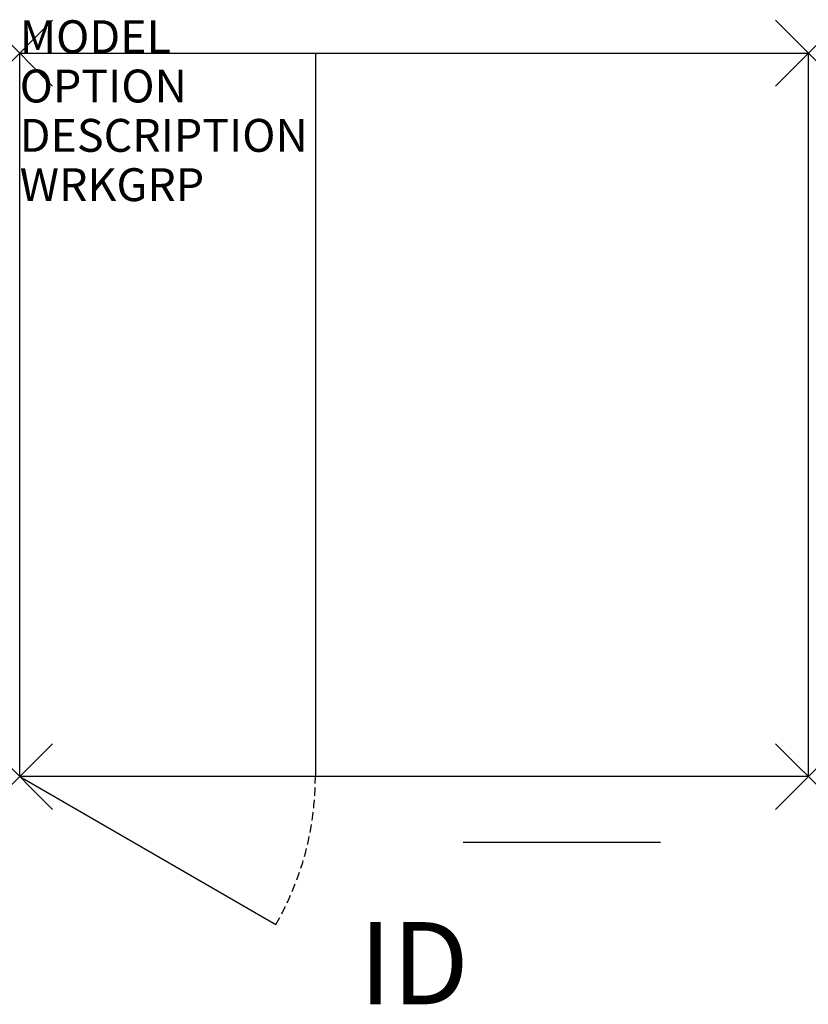
# Model space of a CAD drawing. Units: inches. Extents: x 0 to 24, y -28.9 to 1.
import ezdxf
from ezdxf.enums import TextEntityAlignment as Align

# ---------------------------------------------------------------- set-up
doc = ezdxf.new("R2010")
doc.units = ezdxf.units.IN
doc.header["$MEASUREMENT"] = 0
doc.header["$PDMODE"] = 3
doc.linetypes.add('HIDDEN', pattern=[0.375, 0.25, -0.125])
doc.layers.add('AFUST-P', color=6, linetype='Continuous')
doc.layers.add('AFUST-P-TN', color=7, linetype='Continuous')
doc.styles.add('FURNITURE-TAGS', font='SIMPLEX.shx')

msp = doc.modelspace()

# ---------------------------------------------------------------- linework, layer by layer
at = {"layer": 'AFUST-P', "color": 4}
for p, q in [((0, -22), (0, 0)), ((0, 0), (24, 0)), ((9, 0), (9, -22)), ((24, 0), (24, -22)), ((0, -22), (7.794, -26.5)), ((24, -22), (0, -22)), ((13.5, -24), (19.5, -24))]:
    msp.add_line(p, q, dxfattribs=at)
at = {"layer": 'AFUST-P', "color": 4, "linetype": 'HIDDEN'}
msp.add_arc((0, -22), 9, 330, 0, dxfattribs=at)
at = {"layer": 'AFUST-P', "color": 4}
for p in [(0, 0), (24, 0), (0, -22), (24, -22)]:
    msp.add_point(p, dxfattribs=at)

# ---------------------------------------------------------------- texts
at = {"layer": 'AFUST-P', "color": 7, "flags": 9}
for tag, p, s in [('MODEL', (0, 0), 'TSVA2422VSLDR'), ('OPTION', (0, -1.5), ''), ('DESCRIPTION', (0, -3), 'TATTOO VANITY,STEEL TOP,DRAWER LEFT'), ('WRKGRP', (0, -4.5), '')]:
    msp.add_attdef(tag, p, s, height=1, dxfattribs=at)
at = {"layer": 'AFUST-P-TN', "style": 'FURNITURE-TAGS', "flags": 8}
msp.add_attdef('ID', text='TSVA2422VSLDR', height=2.5, dxfattribs=at).set_placement((12, -28), align=Align.MIDDLE)

doc.saveas('drawing.dxf')
